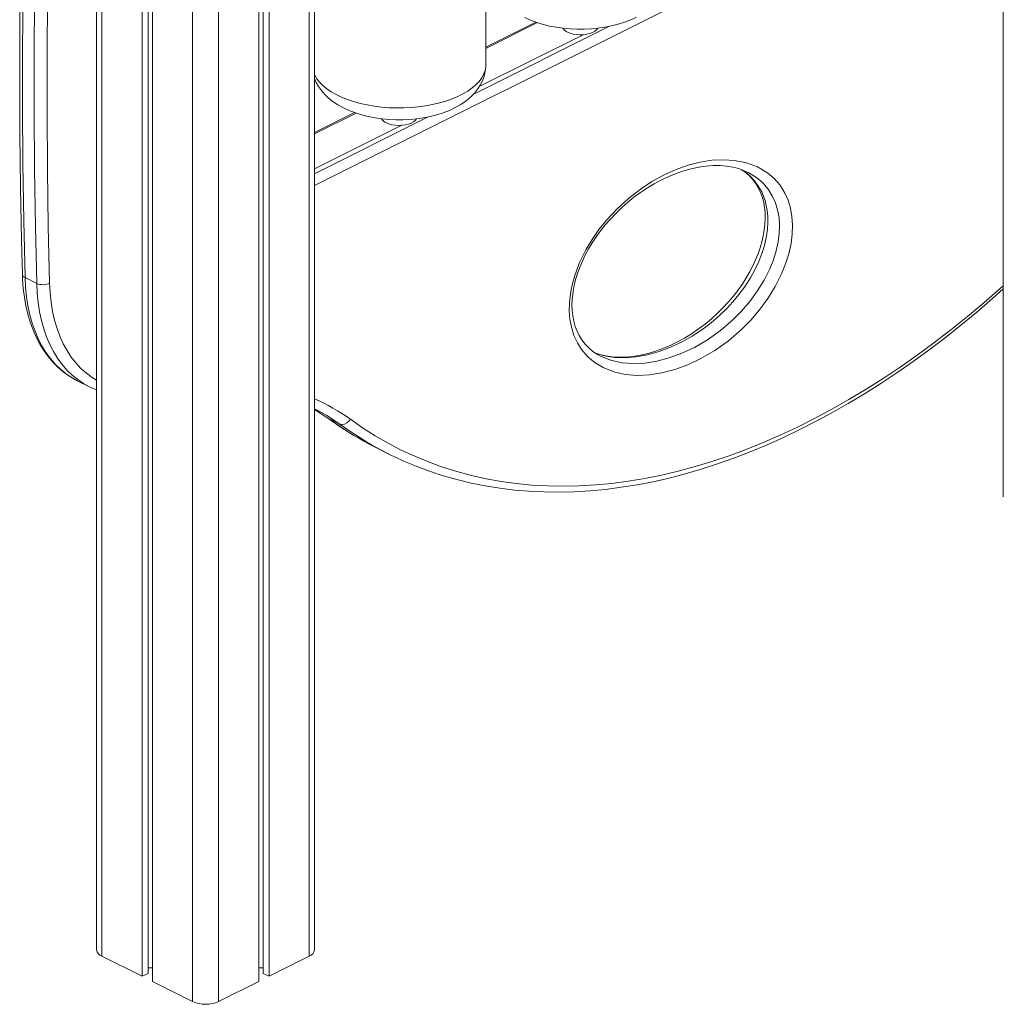
# Model space of a CAD drawing. Units: millimetres. Extents: x -12172 to 26178, y -11003 to 149.
# Drawn here: x 18516 to 19053, y -8189 to -7652 of the extents above; entities that cross this region are included whole.
import ezdxf

# ---------------------------------------------------------------- set-up
doc = ezdxf.new("R2010")
doc.units = ezdxf.units.MM

msp = doc.modelspace()

# ---------------------------------------------------------------- linework, layer by layer
at = {"color": 7, "linetype": 'Continuous', "lineweight": 15}
for p, q in [((19052.89, -6702.23), (19052.89, -7912.1)), ((18557.91, -7166.22), (18557.91, -8159.59)), ((18676.91, -8159.59), (18676.91, -7166.22)), ((18582.76, -7178.86), (18582.76, -8174.08)), ((18652.06, -7178.86), (18652.06, -8174.08)), ((18586.04, -7180.5), (18586.04, -8172.45)), ((18588.42, -7181.69), (18588.42, -8176.91)), ((18646.4, -7181.69), (18646.4, -8176.91)), ((18648.78, -7180.5), (18648.78, -8172.45)), ((18770.42, -7676.04), (18770.42, -7567.7)), ((18797.68, -7652.81), (18770.42, -7666.45)), ((18763.49, -7692.35), (18837.95, -7655.12)), ((18766.82, -7688.09), (18823.58, -7659.71)), ((18698.69, -7702.31), (18676.91, -7713.2)), ((18676.91, -7735.64), (18738.96, -7704.62)), ((18676.91, -7733.05), (18724.58, -7709.21)), ((18913.52, -7734.99), (18913.4, -7734.92)), ((18518.84, -7792.42), (18525.21, -7795.6)), ((18833.15, -7835.37), (18833.34, -7835.44)), ((18547.39, -7848.74), (18553.75, -7851.92)), ((18553.96, -7852.03), (18553.75, -7851.92)), ((18676.91, -7864.42), (18677.11, -7864.55)), ((18684.06, -7869.11), (18690.42, -7872.29)), ((18711.08, -7885.59), (18717.45, -7888.78)), ((18560.84, -8163.12), (18582.76, -8174.08)), ((18652.06, -8174.08), (18673.98, -8163.12)), ((18586.04, -8169.44), (18588.42, -8169.44)), ((18646.4, -8169.44), (18648.78, -8169.44)), ((18582.76, -8174.08), (18586.04, -8172.45)), ((18648.78, -8172.45), (18652.06, -8174.08)), ((18588.42, -8176.91), (18610.34, -8187.87)), ((18624.48, -8187.87), (18646.4, -8176.91))]:
    msp.add_line(p, q, dxfattribs=at)
at = {"color": 8, "linetype": 'Continuous', "lineweight": 15}
for p, q in [((18560.84, -7167.9), (18560.84, -8163.12)), ((18673.98, -7167.9), (18673.98, -8163.12)), ((18610.34, -7192.65), (18610.34, -8187.87)), ((18624.48, -7192.65), (18624.48, -8187.87)), ((19007.59, -7576.68), (18676.91, -7742.02)), ((18770.42, -7667.2), (18798.57, -7653.12)), ((18676.91, -7713.95), (18699.58, -7702.62)), ((18683.69, -7868.81), (18684.06, -7869.11))]:
    msp.add_line(p, q, dxfattribs=at)
at = {"color": 7, "linetype": 'Continuous', "lineweight": 15, "flags": 128}
for points in [[(18539.61, -7247.02), (18537.93, -7263.19), (18534.91, -7293.86), (18532.12, -7324.45), (18529.54, -7354.96), (18527.19, -7385.39), (18525.06, -7415.73), (18523.15, -7445.99), (18521.47, -7476.15), (18520.01, -7506.22), (18518.77, -7536.19), (18517.76, -7566.07), (18516.97, -7595.84), (18516.4, -7625.52), (18516.05, -7655.08), (18515.93, -7684.54), (18516.04, -7713.88), (18516.36, -7743.11), (18516.91, -7772.23), (18517.38, -7790.64)], [(18541.08, -7248.71), (18537.74, -7281.52), (18534.65, -7314.24), (18531.81, -7346.88), (18529.23, -7379.41), (18526.9, -7411.86), (18524.83, -7444.2), (18523.01, -7476.43), (18521.45, -7508.56), (18520.14, -7540.58), (18519.08, -7572.49), (18518.28, -7604.28), (18517.74, -7635.95), (18517.45, -7667.5), (18517.42, -7698.93), (18517.64, -7730.22), (18518.11, -7761.39), (18518.84, -7792.42)], [(18525.21, -7795.6), (18524.48, -7764.57), (18524, -7733.41), (18523.78, -7702.11), (18523.81, -7670.69), (18524.1, -7639.14), (18524.65, -7607.46), (18525.45, -7575.67), (18526.5, -7543.77), (18527.81, -7511.75), (18529.38, -7479.61), (18531.19, -7447.38), (18533.27, -7415.04), (18535.59, -7382.6), (18538.18, -7350.06), (18541.01, -7317.43), (18544.1, -7284.7), (18547.44, -7251.89)], [(18554.48, -7252.5), (18551.14, -7285.26), (18548.06, -7317.94), (18545.23, -7350.53), (18542.65, -7383.02), (18540.33, -7415.42), (18538.25, -7447.71), (18536.44, -7479.9), (18534.88, -7511.99), (18533.57, -7543.97), (18532.52, -7575.83), (18531.72, -7607.58), (18531.17, -7639.21), (18530.88, -7670.71), (18530.85, -7702.09), (18531.07, -7733.35), (18531.55, -7764.47), (18532.28, -7795.45)], [(18791.63, -7650.25), (18794.8, -7651.71), (18798.15, -7652.99), (18801.64, -7654.08), (18805.23, -7654.98), (18808.92, -7655.69), (18812.66, -7656.22), (18816.45, -7656.57), (18820.27, -7656.74), (18824.1, -7656.73), (18827.91, -7656.54), (18831.69, -7656.17), (18835.42, -7655.63), (18839.08, -7654.9), (18842.66, -7653.98), (18846.13, -7652.88), (18849.48, -7651.57), (18852.7, -7650.06)], [(18831.55, -7656.22), (18830.97, -7656.96), (18829.98, -7657.77), (18828.71, -7658.48), (18827.18, -7659.05), (18825.47, -7659.46), (18823.64, -7659.71), (18821.74, -7659.78), (18819.85, -7659.66), (18818.04, -7659.37), (18816.37, -7658.92), (18814.91, -7658.31)], [(18676.91, -7683.58), (18677.83, -7685.78), (18679.11, -7688.08), (18680.66, -7690.29), (18682.49, -7692.41), (18684.6, -7694.43), (18687, -7696.33), (18689.69, -7698.11), (18692.64, -7699.75), (18695.81, -7701.21), (18699.16, -7702.49), (18702.64, -7703.58), (18706.24, -7704.47), (18709.92, -7705.19), (18713.67, -7705.72), (18717.46, -7706.07), (18721.28, -7706.24), (18725.1, -7706.23), (18728.92, -7706.04), (18732.7, -7705.67), (18736.43, -7705.12), (18740.09, -7704.39), (18743.66, -7703.48), (18747.14, -7702.37), (18750.49, -7701.07), (18753.7, -7699.56), (18756.74, -7697.83), (18759.58, -7695.88), (18762.15, -7693.72), (18764.17, -7691.67), (18765.9, -7689.51), (18767.34, -7687.28), (18768.51, -7684.97), (18769.48, -7682.33), (18770.11, -7679.68), (18770.39, -7677.02), (18770.38, -7676.02)], [(18732.56, -7705.72), (18731.98, -7706.46), (18730.99, -7707.27), (18729.71, -7707.97), (18728.19, -7708.54), (18726.48, -7708.96), (18724.64, -7709.21), (18722.75, -7709.27), (18720.86, -7709.16), (18719.05, -7708.87), (18717.38, -7708.42), (18715.91, -7707.81)], [(18816.77, -7800.02), (18817.69, -7795.61), (18818.95, -7791.18), (18821.6, -7784.15), (18824.93, -7777.33), (18828.37, -7771.57), (18832.17, -7766.12), (18836.25, -7761.04), (18842.11, -7754.76), (18848.27, -7749.16), (18854.59, -7744.26), (18861.1, -7739.97), (18867.68, -7736.35), (18874.27, -7733.38), (18880.79, -7731.07), (18887.36, -7729.37), (18893.82, -7728.35), (18900.12, -7728.01), (18906.2, -7728.39), (18912.65, -7729.68), (18918.72, -7731.95), (18924.25, -7735.25), (18927.82, -7738.32), (18930.99, -7742), (18933.67, -7746.32), (18935.37, -7750.18), (18936.66, -7754.44), (18937.49, -7759.07), (18937.8, -7763.76), (18937.64, -7768.71), (18937, -7773.82), (18935.78, -7779.35), (18934.05, -7784.91), (18931.87, -7790.39), (18928.38, -7797.33), (18924.32, -7803.9), (18919.86, -7809.97), (18915.05, -7815.57), (18910.01, -7820.67), (18902.8, -7826.88), (18895.36, -7832.19), (18887.84, -7836.6), (18880.7, -7839.97), (18873.58, -7842.59), (18866.55, -7844.45), (18859.67, -7845.53), (18852.94, -7845.82), (18846.42, -7845.3), (18840.22, -7843.9), (18834.43, -7841.6), (18830.1, -7839.01), (18826.15, -7835.74), (18822.7, -7831.74), (18820.4, -7828.09), (18818.5, -7823.95), (18817.09, -7819.36), (18816.34, -7815.19), (18815.98, -7810.74), (18816.05, -7806.07), (18816.77, -7800.02)], [(18817.51, -7804.61), (18817.63, -7803.03), (18818.03, -7799.93), (18818.63, -7796.75), (18819.44, -7793.47), (18820.45, -7790.14), (18821.67, -7786.77), (18823.09, -7783.38), (18824.7, -7780.02), (18826.49, -7776.7), (18828.46, -7773.41), (18830.65, -7770.1), (18833.03, -7766.82), (18835.61, -7763.59), (18838.38, -7760.41), (18841.33, -7757.31), (18844.45, -7754.29), (18847.81, -7751.31), (18851.28, -7748.5), (18854.87, -7745.87), (18858.57, -7743.41), (18862.37, -7741.14), (18866.27, -7739.07), (18870.25, -7737.21), (18874.31, -7735.57), (18878.43, -7734.17), (18882.58, -7733.01), (18886.7, -7732.13), (18890.69, -7731.54), (18894.55, -7731.24), (18898.26, -7731.23), (18901.81, -7731.51), (18905.2, -7732.06), (18908.44, -7732.9), (18911.5, -7734.01), (18913.41, -7734.92)], [(18910.22, -7733.54), (18911.85, -7734.68), (18914.13, -7736.65), (18915.94, -7738.59), (18917.68, -7740.89), (18919.16, -7743.35), (18920.38, -7745.94), (18921.35, -7748.65), (18922.08, -7751.45), (18922.52, -7754.03), (18922.8, -7756.92), (18922.88, -7759.97), (18922.75, -7763.15), (18922.41, -7766.39), (18921.86, -7769.66), (18921.11, -7772.93), (18920.17, -7776.16), (18919.04, -7779.39), (18917.69, -7782.71), (18916.14, -7786.07), (18914.37, -7789.46), (18912.4, -7792.85), (18910.25, -7796.2), (18907.92, -7799.47), (18905.44, -7802.67), (18902.73, -7805.86), (18899.83, -7808.98), (18896.77, -7812.01), (18893.52, -7814.94), (18890.11, -7817.76), (18886.52, -7820.48), (18882.76, -7823.05), (18878.93, -7825.42), (18875.04, -7827.57), (18871.09, -7829.49), (18867.09, -7831.18), (18863.05, -7832.62), (18858.99, -7833.81), (18854.92, -7834.75), (18850.86, -7835.42), (18846.84, -7835.81), (18843.01, -7835.9), (18839.36, -7835.71), (18835.9, -7835.23), (18832.65, -7834.49), (18830.35, -7833.73)], [(18517.38, -7790.64), (18517.49, -7793.33), (18517.87, -7798.33), (18518.48, -7803.19), (18519.32, -7807.9), (18520.4, -7812.45), (18521.7, -7816.83), (18523.22, -7821.01), (18524.97, -7824.98), (18526.93, -7828.74), (18529.1, -7832.27), (18531.47, -7835.55), (18534.03, -7838.58), (18536.77, -7841.35), (18539.68, -7843.84), (18542.75, -7846.06), (18545.97, -7848), (18547.51, -7848.76)], [(18731.66, -7895.16), (18732.39, -7895.47), (18739.69, -7898.19), (18747.11, -7900.63), (18754.65, -7902.78), (18762.31, -7904.63), (18770.09, -7906.2), (18777.97, -7907.46), (18785.96, -7908.44), (18794.04, -7909.12), (18802.22, -7909.5), (18810.49, -7909.59), (18818.84, -7909.38), (18827.27, -7908.87), (18835.78, -7908.07), (18844.35, -7906.97), (18852.98, -7905.57), (18861.67, -7903.88), (18870.4, -7901.9), (18879.19, -7899.62), (18888.01, -7897.06), (18896.86, -7894.2), (18905.75, -7891.06), (18914.65, -7887.63), (18923.57, -7883.91), (18932.5, -7879.92), (18941.44, -7875.65), (18950.37, -7871.1), (18959.29, -7866.28), (18968.21, -7861.2), (18977.1, -7855.84), (18985.98, -7850.23), (18994.82, -7844.35), (19003.63, -7838.22), (19012.39, -7831.84), (19021.11, -7825.22), (19029.78, -7818.35), (19038.39, -7811.24), (19046.94, -7803.9), (19052.89, -7798.6)], [(18833.34, -7835.42), (18831.4, -7834.42), (18828.84, -7832.73), (18826.56, -7830.83), (18824.54, -7828.73), (18822.79, -7826.45), (18821.29, -7824), (18820.17, -7821.71), (18819.17, -7819.06), (18818.39, -7816.26), (18817.84, -7813.36), (18817.52, -7810.37), (18817.42, -7807.31), (18817.51, -7804.61)], [(18554, -7852), (18555.69, -7852.84), (18557.91, -7853.71)], [(18676.88, -7864.46), (18680, -7866.38), (18683.64, -7868.87)], [(18683.56, -7867.78), (18679.36, -7865.35), (18676.91, -7864.04)], [(18690.42, -7872.29), (18691.73, -7872.63), (18693.18, -7872.45), (18694.59, -7871.76), (18695.82, -7870.65), (18696.37, -7869.87), (18696.45, -7869.74)]]:
    msp.add_lwpolyline(points, dxfattribs=at)
at = {"color": 8, "linetype": 'Continuous', "lineweight": 15, "flags": 128}
for points in [[(18676.91, -7681.67), (18677, -7681.85), (18678.17, -7683.8), (18679.67, -7685.7), (18681.49, -7687.53), (18683.62, -7689.27), (18686.04, -7690.91), (18688.73, -7692.44), (18691.68, -7693.86), (18694.86, -7695.14), (18698.24, -7696.27), (18701.82, -7697.26), (18705.54, -7698.09), (18709.4, -7698.76), (18713.36, -7699.26), (18717.38, -7699.59), (18721.45, -7699.74), (18725.53, -7699.72), (18729.6, -7699.52), (18733.61, -7699.15), (18737.54, -7698.61), (18741.37, -7697.9), (18745.06, -7697.03), (18748.59, -7696), (18751.93, -7694.83), (18755.05, -7693.51), (18757.93, -7692.07), (18760.56, -7690.51), (18762.91, -7688.84), (18764.96, -7687.08), (18766.71, -7685.23), (18768.13, -7683.32), (18769.21, -7681.35), (18769.95, -7679.35), (18770.35, -7677.31), (18770.42, -7676.04)], [(18910.03, -7733.47), (18912.21, -7734.88), (18914.73, -7737.03), (18917.05, -7739.51), (18919.16, -7742.39), (18920.99, -7745.65), (18922.82, -7750.36), (18923.99, -7755.77), (18924.31, -7758.98), (18924.37, -7762.35), (18924.16, -7765.9), (18923.66, -7769.62), (18922.51, -7774.79), (18921.13, -7779.22), (18919.42, -7783.61), (18917.28, -7788.15), (18914.85, -7792.54), (18911.54, -7797.66), (18908.53, -7801.73), (18905.33, -7805.59), (18901.93, -7809.27), (18898.4, -7812.73), (18893.42, -7817.06), (18888.29, -7820.95), (18882.98, -7824.45), (18877.61, -7827.49), (18871.29, -7830.48), (18864.96, -7832.85), (18858.59, -7834.63), (18852.28, -7835.75), (18846.43, -7836.19), (18840.73, -7836), (18835.14, -7835.13), (18830.23, -7833.64)], [(18833.34, -7835.44), (18838.66, -7837.56), (18844.58, -7838.88), (18850.8, -7839.38), (18857.23, -7839.09), (18863.82, -7838.06), (18870.56, -7836.28), (18877.39, -7833.77), (18884.23, -7830.54), (18891.36, -7826.36), (18898.42, -7821.32), (18905.28, -7815.43), (18909.96, -7810.7), (18914.43, -7805.49), (18918.58, -7799.85), (18922.27, -7793.89), (18925.43, -7787.59), (18927.39, -7782.7), (18928.93, -7777.73), (18930.02, -7772.81), (18930.59, -7768.25), (18930.73, -7763.83), (18930.45, -7759.65), (18929.69, -7755.45), (18928.52, -7751.58), (18926.97, -7748.07), (18924.48, -7744.06), (18921.53, -7740.64), (18918.2, -7737.78), (18913.52, -7734.99)], [(18518.84, -7792.42), (18519.12, -7797.73), (18519.65, -7802.89), (18520.44, -7807.88), (18521.48, -7812.68), (18522.76, -7817.27), (18524.29, -7821.65), (18526.05, -7825.78), (18528.05, -7829.67), (18530.27, -7833.3), (18532.71, -7836.66), (18535.36, -7839.73), (18538.22, -7842.51), (18541.26, -7844.98), (18544.49, -7847.14), (18547.39, -7848.74)], [(18553.75, -7851.92), (18550.85, -7850.32), (18547.62, -7848.16), (18544.58, -7845.69), (18541.73, -7842.91), (18539.08, -7839.84), (18536.63, -7836.48), (18534.41, -7832.86), (18532.42, -7828.97), (18530.65, -7824.83), (18529.12, -7820.45), (18527.84, -7815.86), (18526.8, -7811.06), (18526.02, -7806.07), (18525.49, -7800.91), (18525.21, -7795.6)], [(18532.28, -7795.45), (18532.56, -7800.76), (18533.11, -7805.89), (18533.92, -7810.85), (18535, -7815.61), (18536.33, -7820.15), (18537.91, -7824.45), (18539.74, -7828.51), (18541.81, -7832.31), (18544.11, -7835.82), (18546.64, -7839.05), (18549.38, -7841.98), (18552.33, -7844.59), (18555.47, -7846.89), (18557.91, -7848.37)], [(18696.45, -7869.74), (18703.15, -7874.42), (18710.02, -7878.79), (18717.06, -7882.85), (18724.26, -7886.59), (18731.62, -7890.01), (18739.13, -7893.12), (18746.79, -7895.9), (18754.59, -7898.36), (18762.53, -7900.49), (18770.6, -7902.29), (18778.79, -7903.77), (18787.1, -7904.91), (18795.52, -7905.73), (18804.05, -7906.21), (18812.69, -7906.36), (18821.41, -7906.18), (18830.23, -7905.67), (18839.12, -7904.83), (18848.1, -7903.65), (18857.14, -7902.15), (18866.24, -7900.31), (18875.4, -7898.15), (18884.61, -7895.67), (18893.86, -7892.86), (18903.15, -7889.72), (18912.47, -7886.27), (18921.81, -7882.5), (18931.17, -7878.42), (18940.54, -7874.02), (18949.91, -7869.31), (18959.28, -7864.3), (18968.63, -7858.99), (18977.97, -7853.38), (18987.29, -7847.48), (18996.57, -7841.28), (19005.82, -7834.8), (19015.02, -7828.04), (19024.18, -7821.01), (19033.27, -7813.7), (19042.3, -7806.13), (19051.27, -7798.3), (19052.89, -7796.85)], [(18677.11, -7864.55), (18678.62, -7865.47), (18684.06, -7869.11)], [(18690.42, -7872.29), (18684.98, -7868.66), (18683.56, -7867.78)], [(18684.06, -7869.11), (18690.82, -7873.83), (18696.52, -7877.49)], [(18703.59, -7881.1), (18697.19, -7877.01), (18690.42, -7872.29)]]:
    msp.add_lwpolyline(points, dxfattribs=at)
at = {"color": 7, "linetype": 'Continuous', "lineweight": 15}
for centre, radius, start, end in [((18817.24, -7652.98), 5.81, 213.8627, 246.4072), ((18718.24, -7702.48), 5.81, 213.8627, 246.4072), ((18528.59, -7787.88), 8.42, 246.3441, 295.9904), ((18780.31, -7738.28), 162.46, 233.4752, 238.8599), ((18795.18, -7717.43), 188.02, 238.3508, 243.4313), ((18801.44, -7720.78), 187.83, 238.6006, 248.1111), ((18562.29, -8158.94), 4.43, 188.4162, 250.8623), ((18672.53, -8158.94), 4.43, 289.1377, 351.5838), ((18617.41, -8171.91), 17.45, 246.1019, 293.8981)]:
    msp.add_arc(centre, radius, start, end, dxfattribs=at)
at = {"color": 8, "linetype": 'Continuous', "lineweight": 15}
for centre, radius, start, end in [((18519.6, -7790.3), 2.25, 188.7649, 250.3196), ((18629.32, -7964.23), 115.9, 54.6077, 65.7602)]:
    msp.add_arc(centre, radius, start, end, dxfattribs=at)

doc.saveas('drawing.dxf')
